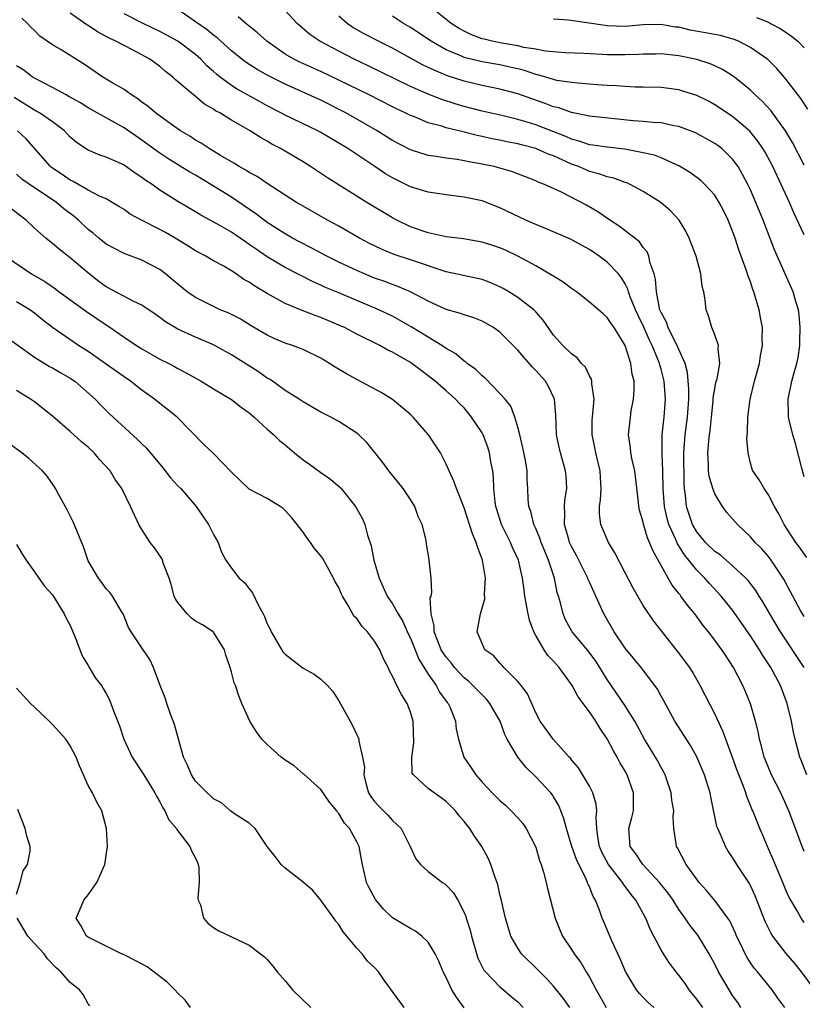
# Model space of a CAD drawing. Units: inches. Extents: x 2637000 to 2639952, y 1485000 to 1488000.
# Drawn here: x 2637229 to 2637317, y 1486605 to 1486715 of the extents above; entities that cross this region are included whole.
import ezdxf

# ---------------------------------------------------------------- set-up
doc = ezdxf.new("R2010")
doc.units = ezdxf.units.IN
doc.header["$MEASUREMENT"] = 0
doc.layers.add('LD26371485_2ft', color=222, linetype='Continuous')

msp = doc.modelspace()

# ---------------------------------------------------------------- linework, layer by layer
at = {"layer": 'LD26371485_2ft'}
for points, elevation in [([(2637316.98, 1486643), (2637314.34, 1486647), (2637313.14, 1486649), (2637312.36, 1486650.36), (2637311.95, 1486651), (2637311.6, 1486651.6), (2637310.74, 1486652.74), (2637310.49, 1486653), (2637309, 1486654.39), (2637307.59, 1486655.59), (2637307, 1486655.99), (2637305.98, 1486657), (2637305, 1486658.17), (2637304.52, 1486659), (2637303.84, 1486661), (2637303.74, 1486662.26), (2637303.63, 1486663), (2637303.57, 1486663.57), (2637303.55, 1486667), (2637303.71, 1486669), (2637303.97, 1486671), (2637304.09, 1486673), (2637304.11, 1486674.11), (2637303.97, 1486675.97), (2637303.69, 1486677), (2637303, 1486678.54), (2637302.81, 1486679), (2637302.58, 1486679.42), (2637301.8, 1486681), (2637301.62, 1486681.62), (2637301, 1486682.69), (2637300.88, 1486683), (2637300.82, 1486683.18), (2637300.48, 1486685), (2637300.4, 1486686.4), (2637300.23, 1486687), (2637299.8, 1486688.2), (2637299.63, 1486689), (2637299.45, 1486689.45), (2637299, 1486689.96), (2637298.58, 1486690.58), (2637296.32, 1486692.32), (2637295.27, 1486693), (2637293.95, 1486693.95), (2637292.68, 1486694.68), (2637289.88, 1486696.12), (2637287.99, 1486697), (2637287.27, 1486697.27), (2637287, 1486697.41), (2637285.86, 1486697.86), (2637284.42, 1486698.42), (2637282.87, 1486698.87), (2637282.37, 1486699), (2637281, 1486699.28), (2637279.53, 1486699.53), (2637279, 1486699.65), (2637278.21, 1486699.79), (2637277, 1486699.95), (2637275.86, 1486700.14), (2637275, 1486700.24), (2637273, 1486700.85), (2637271, 1486701.92), (2637269.28, 1486703), (2637265.8, 1486705), (2637265.27, 1486705.27), (2637263, 1486706.41), (2637259, 1486708.19), (2637257.14, 1486709.14), (2637255.86, 1486709.86), (2637254.64, 1486710.64), (2637254.15, 1486711), (2637253, 1486711.93), (2637251.4, 1486713.4), (2637251, 1486713.69), (2637250.29, 1486714.29), (2637249, 1486715.19), (2637247, 1486716.54)], 9240), ([(2637317.29, 1486655.29), (2637316.47, 1486656.47), (2637316.08, 1486657), (2637314.77, 1486659), (2637314.18, 1486660.18), (2637313.69, 1486661), (2637313, 1486662.32), (2637312.51, 1486663), (2637311.97, 1486663.97), (2637311.26, 1486665), (2637311.18, 1486665.18), (2637311, 1486665.85), (2637310.73, 1486667), (2637310.6, 1486668.6), (2637310.67, 1486669.33), (2637310.7, 1486671), (2637310.97, 1486673), (2637311.45, 1486675), (2637311.99, 1486677), (2637312.11, 1486677.89), (2637312.33, 1486679), (2637312.29, 1486679.71), (2637312.32, 1486681), (2637312.13, 1486682.13), (2637311.96, 1486683), (2637311.73, 1486683.73), (2637311.38, 1486685), (2637311.27, 1486685.27), (2637311, 1486686.11), (2637310.75, 1486686.75), (2637310.53, 1486687.47), (2637309.7, 1486689.7), (2637309.28, 1486691), (2637309, 1486691.76), (2637308.5, 1486693), (2637308.01, 1486694.01), (2637307.51, 1486695), (2637307, 1486695.79), (2637305.88, 1486697), (2637305.43, 1486697.43), (2637304.28, 1486698.28), (2637303.05, 1486699.05), (2637301, 1486699.97), (2637300.26, 1486700.26), (2637299, 1486700.55), (2637296.94, 1486700.94), (2637295, 1486701.15), (2637293.39, 1486701.39), (2637293, 1486701.44), (2637291.84, 1486701.84), (2637291, 1486702.05), (2637290.35, 1486702.35), (2637287, 1486703.66), (2637286.05, 1486703.95), (2637285, 1486704.25), (2637283.35, 1486704.65), (2637281, 1486705.18), (2637279, 1486705.71), (2637278, 1486706), (2637276.5, 1486706.5), (2637275, 1486707.09), (2637273, 1486707.96), (2637268.27, 1486710.27), (2637266.72, 1486711), (2637265, 1486711.88), (2637262.87, 1486713), (2637261.77, 1486713.77), (2637260.35, 1486715), (2637259, 1486716.43)], 9244), ([(2637317, 1486699.15), (2637315.7, 1486701.7), (2637314.92, 1486703), (2637313.26, 1486705.26), (2637312.3, 1486706.3), (2637311.52, 1486707), (2637311.27, 1486707.27), (2637311, 1486707.52), (2637309.2, 1486709), (2637309, 1486709.15), (2637307.85, 1486709.85), (2637307, 1486710.26), (2637306.49, 1486710.49), (2637305, 1486710.98), (2637303, 1486711.38), (2637301, 1486711.58), (2637300.44, 1486711.56), (2637299, 1486711.56), (2637298.47, 1486711.53), (2637297, 1486711.48), (2637295, 1486711.49), (2637294.47, 1486711.53), (2637292.37, 1486711.63), (2637290.29, 1486711.71), (2637288.11, 1486711.89), (2637287, 1486712.11), (2637285.68, 1486712.32), (2637285, 1486712.49), (2637283.21, 1486712.79), (2637282.15, 1486713), (2637281.22, 1486713.22), (2637281, 1486713.29), (2637279.76, 1486713.76), (2637279, 1486714.12), (2637278.44, 1486714.44), (2637277.55, 1486715), (2637275.07, 1486717)], 9250), ([(2637317, 1486614.51), (2637316.64, 1486615), (2637316.2, 1486615.8), (2637315.49, 1486617), (2637315.32, 1486617.32), (2637315, 1486618.04), (2637314.61, 1486619), (2637314.31, 1486619.69), (2637313.54, 1486621.54), (2637312.88, 1486623), (2637312.34, 1486624.34), (2637312.05, 1486625), (2637311.25, 1486627), (2637311.16, 1486627.16), (2637311, 1486627.59), (2637310.58, 1486628.58), (2637310.46, 1486629), (2637310.18, 1486629.82), (2637309.51, 1486631.51), (2637309, 1486632.97), (2637308.24, 1486635), (2637307.91, 1486635.91), (2637307, 1486637.85), (2637305.38, 1486641), (2637304.51, 1486642.51), (2637304.2, 1486643), (2637302.85, 1486644.85), (2637300.19, 1486648.18), (2637299, 1486649.93), (2637297.87, 1486651.87), (2637297, 1486653.61), (2637295.83, 1486655.83), (2637295.12, 1486657), (2637294.29, 1486659), (2637294.14, 1486660.14), (2637294.14, 1486661), (2637294.25, 1486661.75), (2637294.31, 1486663), (2637294.23, 1486664.23), (2637294.2, 1486665), (2637293.7, 1486667), (2637293.59, 1486667.59), (2637293.29, 1486669), (2637293.31, 1486670.69), (2637293.33, 1486671), (2637293.39, 1486671.39), (2637293.52, 1486673), (2637293.28, 1486674.72), (2637293.28, 1486675), (2637293.23, 1486675.22), (2637293, 1486675.61), (2637292.56, 1486676.56), (2637292.13, 1486677), (2637291.62, 1486677.62), (2637291, 1486678.07), (2637290.04, 1486679), (2637289, 1486680.17), (2637287.84, 1486681.84), (2637287, 1486682.75), (2637286.89, 1486682.89), (2637286.77, 1486683), (2637285, 1486684.36), (2637283.99, 1486685), (2637283.37, 1486685.37), (2637283, 1486685.57), (2637281.99, 1486685.99), (2637281, 1486686.37), (2637277, 1486687.23), (2637276.67, 1486687.33), (2637273.66, 1486688.34), (2637273, 1486688.58), (2637271.17, 1486689.17), (2637269.75, 1486689.75), (2637268.41, 1486690.41), (2637267.32, 1486691), (2637265, 1486692.33), (2637263.74, 1486693), (2637261, 1486694.56), (2637260.27, 1486695), (2637259, 1486695.8), (2637257, 1486697.11), (2637255.88, 1486697.88), (2637255, 1486698.35), (2637254.61, 1486698.61), (2637253.87, 1486699), (2637253.33, 1486699.33), (2637253, 1486699.51), (2637251.78, 1486700.22), (2637250.5, 1486701), (2637249.61, 1486701.61), (2637249, 1486701.95), (2637248.37, 1486702.38), (2637247.31, 1486703), (2637246.3, 1486703.7), (2637244.51, 1486705), (2637243.7, 1486705.7), (2637243, 1486706.2), (2637242.55, 1486706.55), (2637241.82, 1486707), (2637241, 1486707.6), (2637239.57, 1486708.43), (2637238.65, 1486709), (2637237.67, 1486709.67), (2637236.47, 1486710.47), (2637233.96, 1486712.04), (2637233, 1486712.61), (2637231.58, 1486713.58), (2637231, 1486714.2), (2637230.59, 1486714.59), (2637230.23, 1486715), (2637229.59, 1486715.59)], 9234), ([(2637317, 1486622.44), (2637316.76, 1486623), (2637316.01, 1486625), (2637315.29, 1486627), (2637314.37, 1486629), (2637313.35, 1486631), (2637312.66, 1486632.66), (2637312.53, 1486633), (2637312.23, 1486634.23), (2637312, 1486635), (2637311.85, 1486635.85), (2637311.56, 1486637), (2637311, 1486638.96), (2637310.4, 1486640.4), (2637310.14, 1486641), (2637309.1, 1486643), (2637308.26, 1486644.26), (2637307.79, 1486645), (2637307, 1486646.07), (2637306.29, 1486647), (2637305.72, 1486647.72), (2637304.76, 1486649), (2637303.96, 1486649.96), (2637303.22, 1486651), (2637303.12, 1486651.12), (2637303, 1486651.29), (2637302.23, 1486652.23), (2637301.78, 1486653), (2637300.07, 1486656.07), (2637299.73, 1486657), (2637299.49, 1486657.49), (2637299.04, 1486659.04), (2637299, 1486659.25), (2637298.6, 1486660.6), (2637298.53, 1486661), (2637298.5, 1486661.5), (2637298.07, 1486665), (2637297.78, 1486666.22), (2637297.63, 1486667), (2637297.58, 1486667.58), (2637297.36, 1486669), (2637297.57, 1486671), (2637297.68, 1486671.68), (2637297.93, 1486673), (2637297.98, 1486674.02), (2637297.98, 1486675), (2637297.79, 1486675.79), (2637297.63, 1486677), (2637297, 1486679.01), (2637295.76, 1486681), (2637295.44, 1486681.44), (2637295, 1486682.14), (2637294.53, 1486682.53), (2637294.02, 1486683), (2637293, 1486683.86), (2637291.54, 1486685), (2637291, 1486685.38), (2637290.08, 1486686.08), (2637289, 1486686.73), (2637288.84, 1486686.84), (2637287, 1486687.9), (2637285, 1486688.99), (2637283.64, 1486689.64), (2637283, 1486689.92), (2637282.19, 1486690.19), (2637281, 1486690.56), (2637278.92, 1486690.92), (2637277, 1486691.16), (2637275, 1486691.6), (2637273, 1486692.28), (2637271.48, 1486693), (2637271, 1486693.25), (2637268.12, 1486695), (2637263.75, 1486697.75), (2637261.84, 1486699), (2637261, 1486699.52), (2637258.49, 1486701), (2637257.51, 1486701.51), (2637257, 1486701.83), (2637256.24, 1486702.24), (2637255.09, 1486703), (2637253, 1486704.2), (2637251.69, 1486705), (2637251.23, 1486705.23), (2637251, 1486705.41), (2637249.99, 1486705.99), (2637249, 1486706.83), (2637248.77, 1486707), (2637246.73, 1486708.73), (2637246.44, 1486709), (2637245.62, 1486709.62), (2637245, 1486710.17), (2637243.89, 1486711), (2637243, 1486711.49), (2637241.96, 1486712.04), (2637241, 1486712.51), (2637240.1, 1486713), (2637239.34, 1486713.34), (2637239, 1486713.54), (2637238.04, 1486714.04), (2637237, 1486714.75), (2637236.84, 1486714.84), (2637235, 1486716.14)], 9236), ([(2637317.28, 1486631), (2637316.66, 1486632.66), (2637316.5, 1486633), (2637315.97, 1486635), (2637315.79, 1486635.79), (2637315.58, 1486637), (2637315.11, 1486639), (2637314.34, 1486641), (2637313.26, 1486643), (2637312.36, 1486644.36), (2637311.99, 1486645), (2637311, 1486646.56), (2637309, 1486649.41), (2637307.72, 1486651), (2637306.4, 1486652.4), (2637305.89, 1486653), (2637305, 1486653.88), (2637304.12, 1486655), (2637303.61, 1486655.61), (2637303, 1486656.61), (2637302.84, 1486656.84), (2637302.62, 1486657.38), (2637301.86, 1486659), (2637301.67, 1486659.67), (2637301.37, 1486661), (2637301.24, 1486663), (2637301.21, 1486665), (2637301.11, 1486666.89), (2637301.13, 1486669), (2637301.31, 1486670.69), (2637301.36, 1486671), (2637301.51, 1486673), (2637301.34, 1486675), (2637301, 1486676.35), (2637300.85, 1486676.85), (2637300.82, 1486677), (2637300.72, 1486677.28), (2637300, 1486679), (2637299.67, 1486679.67), (2637299.06, 1486681.06), (2637298.41, 1486682.41), (2637298.15, 1486683), (2637297.56, 1486684.44), (2637297.37, 1486685), (2637297.3, 1486685.3), (2637297, 1486685.89), (2637296.58, 1486686.58), (2637296.23, 1486687), (2637295, 1486688.31), (2637294.07, 1486689), (2637293, 1486689.72), (2637290.9, 1486690.9), (2637288.09, 1486692.09), (2637287, 1486692.51), (2637285.9, 1486693), (2637283, 1486694.39), (2637281, 1486695.15), (2637279, 1486695.59), (2637277, 1486695.85), (2637275, 1486696.14), (2637273, 1486696.75), (2637271, 1486697.73), (2637270.2, 1486698.2), (2637269.03, 1486699), (2637266.01, 1486701), (2637265, 1486701.62), (2637263, 1486702.81), (2637262.66, 1486703), (2637259, 1486704.74), (2637258.53, 1486705), (2637257, 1486705.79), (2637256.22, 1486706.22), (2637253.65, 1486707.65), (2637253, 1486708.05), (2637251.73, 1486709), (2637251.33, 1486709.33), (2637251, 1486709.64), (2637250.27, 1486710.27), (2637249.58, 1486711), (2637249, 1486711.52), (2637247, 1486713), (2637245.72, 1486713.72), (2637245, 1486714.11), (2637243.12, 1486715), (2637241, 1486716.06)], 9238), ([(2637317, 1486648.71), (2637316.6, 1486649.4), (2637315.48, 1486651.48), (2637315, 1486652.35), (2637314.79, 1486652.79), (2637313.31, 1486655), (2637313, 1486655.4), (2637312.26, 1486656.26), (2637311.52, 1486657), (2637311, 1486657.63), (2637309.55, 1486659), (2637308.35, 1486660.35), (2637307.87, 1486661), (2637307, 1486662.43), (2637306.78, 1486663), (2637306.38, 1486664.38), (2637306.31, 1486665), (2637306.3, 1486665.7), (2637306.22, 1486667), (2637306.34, 1486668.34), (2637306.41, 1486669), (2637306.49, 1486669.51), (2637306.64, 1486671), (2637306.82, 1486672.82), (2637306.84, 1486673.16), (2637307, 1486674.15), (2637307.14, 1486674.86), (2637307.26, 1486675.26), (2637307.56, 1486677), (2637307.38, 1486678.62), (2637307.41, 1486679), (2637307, 1486680.21), (2637306.69, 1486681), (2637306.32, 1486682.32), (2637306.04, 1486683), (2637305.94, 1486684.06), (2637305.77, 1486685), (2637305.61, 1486685.61), (2637305.46, 1486687), (2637304.91, 1486689), (2637304.16, 1486691), (2637303.78, 1486691.78), (2637303.04, 1486693), (2637302.05, 1486694.05), (2637300.97, 1486694.97), (2637299, 1486696.2), (2637297.55, 1486697), (2637297.17, 1486697.17), (2637297, 1486697.22), (2637295.71, 1486697.71), (2637295, 1486697.85), (2637294.16, 1486698.16), (2637293, 1486698.46), (2637292.62, 1486698.62), (2637291.77, 1486699), (2637291, 1486699.28), (2637289, 1486700.18), (2637288.4, 1486700.4), (2637287, 1486701.03), (2637285.42, 1486701.42), (2637285, 1486701.54), (2637283.77, 1486701.77), (2637283, 1486701.94), (2637282.11, 1486702.11), (2637281, 1486702.37), (2637280.47, 1486702.47), (2637279, 1486702.85), (2637278.87, 1486702.87), (2637277, 1486703.33), (2637276.5, 1486703.5), (2637275, 1486703.9), (2637273.46, 1486704.54), (2637273, 1486704.71), (2637272.43, 1486705), (2637271.45, 1486705.45), (2637271, 1486705.67), (2637268.39, 1486707), (2637265, 1486708.67), (2637263, 1486709.61), (2637260.65, 1486710.65), (2637259.97, 1486711), (2637259, 1486711.57), (2637256.94, 1486713), (2637255.93, 1486713.93), (2637254.6, 1486715), (2637253.75, 1486715.75)], 9242), ([(2637317, 1486664.31), (2637316.72, 1486665.28), (2637316.03, 1486668.03), (2637315.72, 1486669), (2637315.3, 1486670.7), (2637315.24, 1486671), (2637315.25, 1486671.25), (2637315.19, 1486673), (2637315.62, 1486675), (2637315.82, 1486675.82), (2637316.17, 1486677), (2637316.33, 1486677.67), (2637316.49, 1486679), (2637316.52, 1486679.48), (2637316.54, 1486681), (2637316.42, 1486682.42), (2637316.35, 1486683), (2637316.07, 1486683.93), (2637315.78, 1486685), (2637313.69, 1486689.69), (2637312.41, 1486693), (2637311.6, 1486695), (2637311, 1486696.38), (2637310.71, 1486697), (2637310.12, 1486698.12), (2637309.6, 1486699), (2637309, 1486699.83), (2637307.79, 1486701), (2637307.35, 1486701.35), (2637307, 1486701.59), (2637305, 1486702.69), (2637304.79, 1486702.79), (2637303, 1486703.47), (2637302.44, 1486703.56), (2637301, 1486703.87), (2637300.09, 1486703.91), (2637299, 1486704.04), (2637297.88, 1486704.12), (2637293, 1486704.64), (2637291, 1486705.05), (2637289.57, 1486705.57), (2637289, 1486705.69), (2637288.06, 1486706.06), (2637286.55, 1486706.55), (2637285, 1486707.13), (2637283, 1486707.66), (2637281, 1486708.04), (2637279, 1486708.54), (2637277.15, 1486709.15), (2637275.72, 1486709.72), (2637275, 1486710.07), (2637274.36, 1486710.36), (2637271, 1486712.23), (2637269.43, 1486713), (2637267.83, 1486713.83), (2637266.55, 1486714.55), (2637265.94, 1486715), (2637265, 1486715.8)], 9246), ([(2637317, 1486691.37), (2637315.83, 1486693.83), (2637315.34, 1486695), (2637314.43, 1486697), (2637313.96, 1486697.96), (2637313.48, 1486699), (2637312.62, 1486700.62), (2637312.39, 1486701), (2637311.83, 1486701.83), (2637310.94, 1486702.94), (2637309, 1486704.6), (2637307, 1486705.91), (2637306.29, 1486706.29), (2637305, 1486706.93), (2637303.45, 1486707.44), (2637303, 1486707.57), (2637301, 1486707.84), (2637299, 1486707.89), (2637298.11, 1486707.89), (2637297, 1486707.93), (2637296.02, 1486708.02), (2637295, 1486708.06), (2637293.87, 1486708.13), (2637293, 1486708.21), (2637291.7, 1486708.3), (2637291, 1486708.38), (2637289.37, 1486708.63), (2637289, 1486708.71), (2637287.25, 1486709.25), (2637287, 1486709.29), (2637285.73, 1486709.73), (2637285, 1486709.92), (2637284.12, 1486710.12), (2637283, 1486710.36), (2637281, 1486710.7), (2637279, 1486711.2), (2637278.62, 1486711.38), (2637277, 1486712.05), (2637275.31, 1486713), (2637273, 1486714.55), (2637272.23, 1486715), (2637271, 1486715.79)], 9248), ([(2637317.41, 1486705.41), (2637316.62, 1486706.62), (2637315, 1486708.73), (2637313.95, 1486709.95), (2637312.95, 1486710.95), (2637311, 1486712.32), (2637309.65, 1486713), (2637309.19, 1486713.19), (2637307.64, 1486713.64), (2637307, 1486713.75), (2637305.96, 1486713.96), (2637304.25, 1486714.25), (2637303, 1486714.56), (2637302.59, 1486714.59), (2637301, 1486714.87), (2637299, 1486714.82), (2637297, 1486714.66), (2637295, 1486714.73), (2637294.75, 1486714.75), (2637290.65, 1486715.35), (2637289, 1486715.46)], 9252), ([(2637311.67, 1486715.67), (2637313, 1486715.12), (2637313.24, 1486715), (2637314.39, 1486714.39), (2637315.58, 1486713.58), (2637316.29, 1486713), (2637317, 1486712.25)], 9254), ([(2637318.19, 1486607), (2637316.69, 1486609), (2637315.94, 1486609.94), (2637315, 1486611.05), (2637313.49, 1486613), (2637313.3, 1486613.3), (2637312.63, 1486614.63), (2637311.51, 1486617.51), (2637311, 1486618.64), (2637310.88, 1486618.88), (2637309.47, 1486621), (2637309, 1486621.79), (2637308.5, 1486622.5), (2637308.21, 1486623), (2637307.64, 1486624.36), (2637307.33, 1486625), (2637307.24, 1486625.24), (2637306.56, 1486628.56), (2637306.49, 1486629), (2637305.86, 1486631), (2637305, 1486633.01), (2637304.28, 1486634.28), (2637302.55, 1486637), (2637301.3, 1486639.3), (2637301, 1486639.82), (2637300.59, 1486640.59), (2637300.3, 1486641), (2637298.77, 1486643), (2637297, 1486645.19), (2637295.76, 1486647), (2637294.6, 1486649), (2637293.72, 1486651), (2637293, 1486652.54), (2637292.86, 1486652.86), (2637292.81, 1486653), (2637291.54, 1486655.54), (2637291, 1486656.52), (2637290.78, 1486657), (2637290.68, 1486657.32), (2637290.22, 1486659), (2637290.27, 1486660.27), (2637290.22, 1486661), (2637290.27, 1486661.73), (2637290.49, 1486663), (2637290.4, 1486664.4), (2637290.34, 1486665), (2637289.76, 1486667), (2637289.62, 1486667.62), (2637289.33, 1486669), (2637289.26, 1486671.26), (2637289.11, 1486673), (2637288.42, 1486674.42), (2637288.08, 1486675), (2637287, 1486676.21), (2637286.6, 1486676.6), (2637285, 1486678.49), (2637284.47, 1486679), (2637283, 1486680.49), (2637282.28, 1486681), (2637281, 1486681.72), (2637280.09, 1486682.09), (2637279, 1486682.41), (2637278.59, 1486682.59), (2637277, 1486683.04), (2637275, 1486683.95), (2637273, 1486685), (2637271.61, 1486685.61), (2637271, 1486685.81), (2637270.15, 1486686.15), (2637269, 1486686.54), (2637267.87, 1486687), (2637267, 1486687.38), (2637265, 1486688.33), (2637263.66, 1486689), (2637261.92, 1486689.92), (2637260.59, 1486690.59), (2637259.83, 1486691), (2637259, 1486691.47), (2637257, 1486692.75), (2637256.65, 1486693), (2637255.72, 1486693.72), (2637253, 1486695.57), (2637250.71, 1486697), (2637249, 1486698.02), (2637248.37, 1486698.37), (2637245.89, 1486699.89), (2637245, 1486700.48), (2637243, 1486701.93), (2637241, 1486703.31), (2637237, 1486705.58), (2637236.12, 1486706.12), (2637234.84, 1486706.84), (2637234.52, 1486707), (2637233, 1486707.83), (2637231.29, 1486708.71), (2637231, 1486708.87), (2637230.79, 1486709), (2637229.79, 1486709.79), (2637229, 1486710.25)], 9232), ([(2637314.85, 1486605), (2637314.06, 1486606.06), (2637313.4, 1486607), (2637311.77, 1486609), (2637311.41, 1486609.41), (2637311, 1486610.01), (2637310.61, 1486610.61), (2637310.4, 1486611), (2637309.89, 1486612.11), (2637309.45, 1486613), (2637309.32, 1486613.32), (2637308.69, 1486614.69), (2637308.48, 1486615), (2637307, 1486616.97), (2637306.09, 1486618.09), (2637305.26, 1486619), (2637303.79, 1486621), (2637302.84, 1486622.84), (2637302.73, 1486623), (2637302.7, 1486623.3), (2637302.44, 1486625), (2637302.36, 1486626.36), (2637302.42, 1486627), (2637302.2, 1486628.2), (2637302.13, 1486629), (2637301.45, 1486631), (2637301.31, 1486631.31), (2637301, 1486631.85), (2637300.61, 1486632.61), (2637299.17, 1486635), (2637298.07, 1486637), (2637297, 1486638.74), (2637295, 1486641.68), (2637294.17, 1486643), (2637293.71, 1486643.71), (2637292.86, 1486644.86), (2637291.08, 1486647), (2637290.34, 1486648.34), (2637290.05, 1486649), (2637289.77, 1486650.23), (2637289.54, 1486651), (2637289.41, 1486651.41), (2637289.08, 1486653), (2637288.43, 1486655), (2637288, 1486656), (2637287.62, 1486657), (2637287.47, 1486657.47), (2637287, 1486658.56), (2637286.79, 1486659), (2637286.44, 1486660.44), (2637286.22, 1486661), (2637286.17, 1486661.83), (2637286.13, 1486663), (2637286.06, 1486664.06), (2637286.05, 1486665), (2637285.86, 1486666.14), (2637285.57, 1486667.57), (2637285.21, 1486669), (2637285, 1486669.88), (2637284.68, 1486671), (2637284.23, 1486672.23), (2637283.6, 1486673), (2637283, 1486673.65), (2637281.36, 1486675.36), (2637281, 1486675.61), (2637280.31, 1486676.31), (2637279.34, 1486677), (2637279.17, 1486677.17), (2637279, 1486677.26), (2637278.06, 1486678.06), (2637277, 1486678.66), (2637276.5, 1486679), (2637273.1, 1486681.1), (2637271, 1486682.28), (2637269.15, 1486683.15), (2637267, 1486684.03), (2637265, 1486684.87), (2637263.5, 1486685.5), (2637263, 1486685.75), (2637262.12, 1486686.12), (2637259, 1486687.7), (2637257, 1486688.9), (2637255.75, 1486689.75), (2637255, 1486690.3), (2637254.58, 1486690.58), (2637253.98, 1486691), (2637253, 1486691.66), (2637251.44, 1486692.56), (2637249.57, 1486693.57), (2637249, 1486693.93), (2637247, 1486695.1), (2637245, 1486696.36), (2637244.13, 1486697), (2637243.44, 1486697.44), (2637243, 1486697.78), (2637242.26, 1486698.26), (2637241, 1486699.15), (2637240.7, 1486699.3), (2637239, 1486700.06), (2637238.28, 1486700.28), (2637237, 1486700.82), (2637235.68, 1486701.68), (2637235, 1486702.27), (2637234.34, 1486703), (2637233, 1486704), (2637231.54, 1486705), (2637231.2, 1486705.2), (2637231, 1486705.3), (2637228.73, 1486706.73)], 9230), ([(2637309.91, 1486605), (2637309.57, 1486605.57), (2637309, 1486606.37), (2637308.6, 1486607), (2637307.43, 1486609), (2637307, 1486609.87), (2637306.38, 1486611), (2637305.11, 1486613.11), (2637304.22, 1486614.22), (2637303.71, 1486615), (2637303.39, 1486615.39), (2637303, 1486615.96), (2637302.34, 1486617), (2637301.79, 1486617.79), (2637300.84, 1486619), (2637298.95, 1486621), (2637298.18, 1486622.18), (2637297.56, 1486623), (2637297.42, 1486625), (2637297.75, 1486626.25), (2637297.92, 1486627), (2637297.94, 1486629), (2637297.22, 1486631), (2637297, 1486631.41), (2637296.4, 1486632.4), (2637296.09, 1486633), (2637295.68, 1486633.68), (2637295, 1486635.03), (2637294.2, 1486636.2), (2637293.7, 1486637), (2637293, 1486638.04), (2637291.73, 1486639.73), (2637291.08, 1486641), (2637291, 1486641.13), (2637289.63, 1486643), (2637289, 1486643.71), (2637288.36, 1486644.36), (2637287.94, 1486645), (2637287, 1486646.59), (2637286.78, 1486647), (2637286.3, 1486648.3), (2637286.14, 1486649), (2637285.8, 1486651), (2637285.69, 1486651.69), (2637285.52, 1486653), (2637285.06, 1486655), (2637284.41, 1486656.41), (2637284.17, 1486657), (2637283.17, 1486659), (2637282.66, 1486660.66), (2637282.56, 1486661), (2637282.47, 1486661.53), (2637282.33, 1486663), (2637282.3, 1486664.3), (2637282.2, 1486665), (2637282, 1486666), (2637281.84, 1486667), (2637281.63, 1486667.63), (2637281.13, 1486669), (2637281, 1486669.23), (2637279.84, 1486671), (2637279, 1486672.02), (2637278.5, 1486672.5), (2637278.03, 1486673), (2637277, 1486673.93), (2637275.78, 1486675), (2637275.33, 1486675.33), (2637275, 1486675.61), (2637274.19, 1486676.19), (2637273.15, 1486677), (2637273, 1486677.1), (2637271, 1486678.24), (2637270.48, 1486678.48), (2637269.57, 1486679), (2637267, 1486680.27), (2637265.63, 1486681), (2637265, 1486681.29), (2637263, 1486682.13), (2637262.35, 1486682.35), (2637260.91, 1486682.91), (2637259, 1486683.7), (2637257, 1486684.8), (2637255.62, 1486685.62), (2637255, 1486686.07), (2637254.39, 1486686.39), (2637253.54, 1486687), (2637253, 1486687.36), (2637252.14, 1486687.86), (2637251, 1486688.48), (2637250.13, 1486689), (2637249, 1486689.59), (2637248.14, 1486690.14), (2637246.72, 1486691), (2637245.63, 1486691.63), (2637245, 1486691.97), (2637242.96, 1486693), (2637241.69, 1486693.69), (2637241, 1486694.19), (2637240.51, 1486694.51), (2637239.69, 1486695), (2637239, 1486695.39), (2637238.33, 1486695.67), (2637237, 1486696.36), (2637235.32, 1486697.32), (2637235, 1486697.46), (2637234.1, 1486698.1), (2637232.91, 1486698.91), (2637232.8, 1486699), (2637230.08, 1486702.08), (2637229.11, 1486703)], 9228), ([(2637305.67, 1486605), (2637305, 1486605.96), (2637304.16, 1486607), (2637303.69, 1486607.69), (2637303, 1486608.62), (2637302.68, 1486609), (2637301.96, 1486609.96), (2637301.26, 1486611), (2637301, 1486611.44), (2637300.2, 1486613), (2637299.78, 1486613.78), (2637299.29, 1486615), (2637299.18, 1486615.18), (2637299, 1486615.53), (2637298.2, 1486617), (2637297.65, 1486617.65), (2637296.81, 1486618.81), (2637296.7, 1486619), (2637295.13, 1486621), (2637294.39, 1486622.39), (2637294.14, 1486623), (2637293.93, 1486624.07), (2637293.83, 1486625), (2637293.74, 1486626.26), (2637293.83, 1486627), (2637293.75, 1486627.75), (2637293.39, 1486629), (2637293, 1486629.74), (2637291.78, 1486631.78), (2637291, 1486632.69), (2637290.87, 1486632.87), (2637290.73, 1486633), (2637288.94, 1486635), (2637287.5, 1486637), (2637287, 1486637.93), (2637286.07, 1486640.07), (2637285.37, 1486641), (2637285, 1486641.46), (2637283.44, 1486643), (2637283.24, 1486643.24), (2637283, 1486643.5), (2637282.32, 1486644.32), (2637281.33, 1486645), (2637281, 1486645.68), (2637280.45, 1486647), (2637280.82, 1486649), (2637281.3, 1486650.7), (2637281.26, 1486651.26), (2637281.37, 1486653), (2637281.06, 1486655), (2637280.49, 1486656.49), (2637280.36, 1486657), (2637279.95, 1486657.95), (2637279, 1486660.84), (2637278.13, 1486663), (2637277.84, 1486663.84), (2637277.31, 1486665), (2637277, 1486665.75), (2637276.35, 1486667), (2637275.01, 1486669), (2637273.3, 1486671), (2637273, 1486671.29), (2637271, 1486672.97), (2637269.74, 1486673.74), (2637267, 1486675.2), (2637265.84, 1486675.84), (2637264.58, 1486676.58), (2637263.95, 1486677), (2637263, 1486677.57), (2637261, 1486678.55), (2637259.81, 1486679), (2637259, 1486679.27), (2637257.77, 1486679.77), (2637257, 1486680.14), (2637255.21, 1486681.21), (2637253.98, 1486681.98), (2637252.65, 1486682.65), (2637251.75, 1486683), (2637251, 1486683.34), (2637249, 1486684.35), (2637248.07, 1486685), (2637247, 1486685.86), (2637246.39, 1486686.39), (2637245.64, 1486687), (2637245, 1486687.49), (2637243, 1486688.54), (2637241, 1486689.27), (2637239, 1486690.34), (2637238.19, 1486691), (2637237.55, 1486691.55), (2637237, 1486691.98), (2637235.91, 1486693), (2637235.42, 1486693.42), (2637234.29, 1486694.29), (2637233.46, 1486695), (2637232.08, 1486695.92), (2637231, 1486696.61), (2637229.6, 1486697.6), (2637229, 1486698.15)], 9226), ([(2637300.19, 1486605), (2637299.56, 1486605.56), (2637299, 1486606.13), (2637298.59, 1486606.59), (2637298.27, 1486607), (2637297.03, 1486609.03), (2637296.45, 1486610.45), (2637295.52, 1486612.48), (2637294.6, 1486614.6), (2637294.43, 1486615), (2637294.12, 1486615.88), (2637293.66, 1486617), (2637293.41, 1486617.41), (2637293, 1486618.49), (2637292.84, 1486618.84), (2637292.79, 1486619), (2637292.65, 1486619.35), (2637291.55, 1486621.55), (2637291.04, 1486623), (2637290.42, 1486625), (2637290.15, 1486626.15), (2637289.82, 1486627), (2637289.58, 1486627.58), (2637289, 1486628.54), (2637288.82, 1486628.82), (2637288.67, 1486629), (2637287, 1486630.81), (2637285.88, 1486631.88), (2637284.99, 1486633), (2637283.8, 1486635), (2637283.53, 1486635.53), (2637283.03, 1486637), (2637281.89, 1486639), (2637281.49, 1486639.49), (2637281, 1486639.95), (2637279.99, 1486641), (2637279.48, 1486641.48), (2637279, 1486641.86), (2637277.94, 1486643), (2637277.54, 1486643.54), (2637277, 1486644.15), (2637276.65, 1486644.65), (2637276.45, 1486645), (2637276.06, 1486645.94), (2637275.66, 1486647), (2637275.66, 1486647.66), (2637275.31, 1486649), (2637275.22, 1486650.78), (2637275.3, 1486651), (2637275.4, 1486651.4), (2637275.33, 1486653), (2637275.11, 1486655), (2637275.08, 1486655.08), (2637274.81, 1486656.81), (2637274.76, 1486657.24), (2637274.31, 1486659), (2637273.88, 1486659.88), (2637273.49, 1486661), (2637273, 1486661.78), (2637272.18, 1486663), (2637270.57, 1486665), (2637269.92, 1486665.92), (2637269.04, 1486667.04), (2637268.14, 1486668.14), (2637267.24, 1486669), (2637267, 1486669.2), (2637265, 1486670.5), (2637264.11, 1486671), (2637263.36, 1486671.36), (2637263, 1486671.56), (2637261, 1486672.7), (2637260.57, 1486673), (2637259, 1486673.98), (2637257.59, 1486675), (2637257.24, 1486675.24), (2637257, 1486675.36), (2637256.04, 1486676.04), (2637253, 1486677.94), (2637251, 1486679.07), (2637249, 1486679.94), (2637247, 1486680.84), (2637245.64, 1486681.64), (2637245, 1486682.13), (2637244.49, 1486682.49), (2637243, 1486683.49), (2637242.08, 1486683.92), (2637239, 1486685.55), (2637238.17, 1486686.17), (2637237.1, 1486687), (2637235, 1486688.81), (2637233.75, 1486689.75), (2637233, 1486690.41), (2637232.67, 1486690.67), (2637232.28, 1486691), (2637231, 1486692.13), (2637230.08, 1486693), (2637229.46, 1486693.46), (2637228.33, 1486694.33)], 9224), ([(2637227.75, 1486689), (2637230.65, 1486687), (2637232.14, 1486686.14), (2637233.34, 1486685.34), (2637233.77, 1486685), (2637236.79, 1486682.79), (2637239, 1486681.3), (2637239.19, 1486681.19), (2637241, 1486679.92), (2637242.38, 1486679), (2637243, 1486678.61), (2637244.02, 1486678.02), (2637245, 1486677.48), (2637245.99, 1486677), (2637246.65, 1486676.65), (2637247, 1486676.44), (2637247.96, 1486675.96), (2637249.63, 1486675), (2637251, 1486674.15), (2637253, 1486672.96), (2637254.1, 1486672.1), (2637255, 1486671.46), (2637255.53, 1486671), (2637257, 1486669.65), (2637257.74, 1486669), (2637258.37, 1486668.37), (2637259, 1486667.88), (2637260.03, 1486667), (2637261, 1486666.22), (2637261.73, 1486665.73), (2637263, 1486664.79), (2637264.07, 1486664.07), (2637265.14, 1486663.14), (2637265.27, 1486663), (2637266.87, 1486661), (2637267.63, 1486659.63), (2637267.89, 1486659), (2637268.2, 1486657.8), (2637268.61, 1486656.61), (2637268.92, 1486655), (2637269.49, 1486653), (2637270.4, 1486651), (2637271, 1486650.13), (2637271.63, 1486649), (2637272.15, 1486648.15), (2637272.76, 1486646.76), (2637273, 1486646.29), (2637273.94, 1486643.94), (2637275, 1486642.27), (2637275.89, 1486641), (2637276.26, 1486640.26), (2637277.11, 1486639.11), (2637277.21, 1486639), (2637277.4, 1486638.6), (2637278.04, 1486637), (2637278.11, 1486636.11), (2637278.37, 1486635), (2637278.95, 1486633), (2637279.8, 1486631.8), (2637280.29, 1486631), (2637281, 1486630.2), (2637282.15, 1486629), (2637283, 1486628.16), (2637283.62, 1486627.62), (2637284.26, 1486627), (2637285, 1486626.2), (2637285.56, 1486625.56), (2637285.93, 1486625), (2637286.97, 1486623), (2637287, 1486622.92), (2637287.43, 1486621.43), (2637287.61, 1486621), (2637287.87, 1486620.13), (2637288.16, 1486619), (2637288.3, 1486618.3), (2637289.16, 1486615), (2637289.68, 1486613.68), (2637289.98, 1486613), (2637291, 1486611.48), (2637291.29, 1486611), (2637292.03, 1486610.03), (2637292.62, 1486609), (2637293, 1486608.4), (2637293.75, 1486607), (2637294.21, 1486606.21), (2637294.88, 1486605)], 9222), ([(2637290.82, 1486605), (2637290.05, 1486606.05), (2637289.31, 1486607), (2637289, 1486607.38), (2637288.23, 1486608.23), (2637287.45, 1486609), (2637287.24, 1486609.24), (2637285.42, 1486611), (2637285, 1486611.63), (2637284.21, 1486613), (2637283.62, 1486615), (2637283.13, 1486617.13), (2637283, 1486617.63), (2637282.75, 1486618.75), (2637282.45, 1486619.55), (2637281.99, 1486621), (2637281.7, 1486621.7), (2637280.99, 1486622.99), (2637280.16, 1486624.16), (2637279.63, 1486625), (2637279, 1486625.81), (2637278.43, 1486626.43), (2637278.02, 1486627), (2637277.5, 1486627.5), (2637277, 1486628.04), (2637275.65, 1486629), (2637275, 1486629.48), (2637273.33, 1486631), (2637273.21, 1486631.21), (2637273.14, 1486633), (2637273.39, 1486634.61), (2637273.31, 1486637), (2637273, 1486638.03), (2637272.62, 1486639), (2637271.99, 1486640), (2637271.47, 1486641), (2637271, 1486642.04), (2637270.65, 1486642.65), (2637270.51, 1486643), (2637269.98, 1486643.98), (2637269.59, 1486645), (2637269, 1486645.96), (2637268.21, 1486647), (2637267.6, 1486647.6), (2637267, 1486648.47), (2637266.73, 1486648.73), (2637266.05, 1486649.95), (2637265.4, 1486651), (2637265.27, 1486651.27), (2637265, 1486651.96), (2637264.6, 1486652.6), (2637264.42, 1486653), (2637263.7, 1486654.3), (2637263.2, 1486655.2), (2637263, 1486655.5), (2637262.3, 1486656.3), (2637261.83, 1486657), (2637261.46, 1486657.46), (2637261, 1486658.12), (2637260.34, 1486659), (2637259.74, 1486659.74), (2637259, 1486660.56), (2637258.77, 1486660.77), (2637258.46, 1486661), (2637257, 1486661.9), (2637255, 1486662.94), (2637254.92, 1486663), (2637253.94, 1486663.94), (2637253, 1486664.86), (2637251, 1486666.92), (2637249.93, 1486667.93), (2637246.93, 1486671), (2637245.85, 1486671.85), (2637245, 1486672.5), (2637244.39, 1486673), (2637243, 1486674.01), (2637241.73, 1486675), (2637241, 1486675.49), (2637238.91, 1486677), (2637237, 1486678.34), (2637235.93, 1486679), (2637233, 1486681), (2637231.88, 1486681.88), (2637231, 1486682.6), (2637230.46, 1486683), (2637229, 1486683.89)], 9220), ([(2637227, 1486680.51), (2637231, 1486677.7), (2637232.67, 1486676.67), (2637233, 1486676.49), (2637233.95, 1486675.95), (2637235, 1486675.34), (2637235.5, 1486675), (2637237.76, 1486673), (2637238.37, 1486672.37), (2637239.37, 1486671.37), (2637242.5, 1486668.5), (2637243, 1486668), (2637243.52, 1486667.52), (2637245.34, 1486665.34), (2637246.21, 1486664.21), (2637247, 1486663.33), (2637247.34, 1486663), (2637249.06, 1486661), (2637250.43, 1486659), (2637251, 1486657.86), (2637251.5, 1486657), (2637251.9, 1486655.9), (2637252.38, 1486655), (2637253, 1486654.1), (2637253.87, 1486653), (2637254.48, 1486652.48), (2637255, 1486651.81), (2637255.37, 1486651.37), (2637255.98, 1486650.02), (2637256.55, 1486649), (2637256.7, 1486648.7), (2637257, 1486647.9), (2637257.31, 1486647.31), (2637257.44, 1486647), (2637258.76, 1486644.77), (2637259, 1486644.5), (2637261, 1486642.93), (2637262.26, 1486642.26), (2637263, 1486641.71), (2637263.73, 1486641), (2637264.32, 1486640.32), (2637265, 1486639.27), (2637266.25, 1486637), (2637266.52, 1486636.52), (2637267, 1486635.49), (2637267.17, 1486635.17), (2637267.23, 1486635), (2637267.22, 1486634.78), (2637267.66, 1486633), (2637267.86, 1486631.86), (2637267.78, 1486631), (2637268.06, 1486629.94), (2637268.33, 1486629), (2637268.58, 1486628.58), (2637269, 1486628.04), (2637269.49, 1486627.49), (2637270.49, 1486626.49), (2637271, 1486625.93), (2637271.95, 1486625), (2637272.97, 1486623), (2637273.62, 1486621.62), (2637274.14, 1486621), (2637275, 1486620.23), (2637276.57, 1486619), (2637276.83, 1486618.83), (2637277, 1486618.7), (2637277.81, 1486617.81), (2637278.28, 1486617), (2637279, 1486615.63), (2637279.18, 1486615.18), (2637279.23, 1486615), (2637279.66, 1486613.66), (2637279.81, 1486613), (2637280.53, 1486610.53), (2637281.2, 1486609.2), (2637281.37, 1486609), (2637283, 1486607.33), (2637283.41, 1486607), (2637284.25, 1486606.25), (2637285, 1486605.63), (2637285.61, 1486605)], 9218), ([(2637279, 1486604.97), (2637278.15, 1486606.15), (2637277.62, 1486607), (2637277, 1486608.38), (2637276.66, 1486609), (2637276.18, 1486610.18), (2637275.77, 1486611), (2637275, 1486612.32), (2637274.29, 1486613), (2637273.55, 1486613.55), (2637273, 1486613.85), (2637271, 1486615.03), (2637270, 1486616), (2637269.08, 1486617.08), (2637268.38, 1486618.38), (2637268.11, 1486619), (2637267.63, 1486621), (2637267.55, 1486621.55), (2637267.26, 1486623), (2637267, 1486623.54), (2637266.2, 1486625), (2637265.63, 1486625.63), (2637265, 1486626.71), (2637264.85, 1486626.85), (2637264.76, 1486627), (2637263.96, 1486627.96), (2637263, 1486629.37), (2637261.08, 1486631.08), (2637261, 1486631.13), (2637260.01, 1486632.01), (2637259, 1486632.65), (2637258.57, 1486633), (2637257, 1486634.41), (2637256.39, 1486635), (2637255.81, 1486635.81), (2637255.05, 1486637), (2637254.17, 1486639), (2637253.84, 1486639.84), (2637253.44, 1486641), (2637253.31, 1486641.31), (2637253, 1486642.5), (2637252.85, 1486643), (2637252.39, 1486644.39), (2637252.21, 1486645), (2637251, 1486646.95), (2637250.95, 1486647), (2637249.77, 1486647.77), (2637249, 1486648.19), (2637248.54, 1486648.54), (2637248.05, 1486649), (2637247, 1486650.27), (2637246.73, 1486650.73), (2637246.62, 1486651), (2637246.27, 1486652.27), (2637246.04, 1486653), (2637245.42, 1486654.58), (2637245.3, 1486655), (2637245.21, 1486655.21), (2637244.4, 1486656.4), (2637243.93, 1486657), (2637243, 1486658.44), (2637242.66, 1486659), (2637241.71, 1486661), (2637240.74, 1486663), (2637240.01, 1486664.01), (2637239.45, 1486665), (2637238.27, 1486666.27), (2637237.68, 1486667), (2637237, 1486667.62), (2637236.25, 1486668.25), (2637235, 1486669.4), (2637233, 1486671.09), (2637231, 1486672.7), (2637230.56, 1486673), (2637229.58, 1486673.58), (2637229, 1486673.97)], 9216), ([(2637272.31, 1486605), (2637270.08, 1486608.08), (2637269.45, 1486609), (2637269, 1486609.48), (2637268.19, 1486610.19), (2637267.6, 1486611), (2637267, 1486611.64), (2637265.9, 1486613), (2637265.48, 1486613.48), (2637265, 1486614.27), (2637264.66, 1486614.66), (2637264.45, 1486615), (2637263, 1486617.02), (2637262.08, 1486618.08), (2637261, 1486619.03), (2637259, 1486620.59), (2637258.57, 1486621), (2637257.87, 1486621.87), (2637257.01, 1486623), (2637255.64, 1486625), (2637255, 1486625.61), (2637253.33, 1486626.67), (2637252.9, 1486627), (2637251.89, 1486627.89), (2637251, 1486628.33), (2637250.67, 1486628.67), (2637250.28, 1486629), (2637249, 1486630.32), (2637248.55, 1486631), (2637248.09, 1486632.09), (2637247.66, 1486633), (2637247.11, 1486634.89), (2637246.64, 1486636.64), (2637246.19, 1486637.81), (2637245.78, 1486639), (2637245.61, 1486639.61), (2637245.05, 1486641), (2637244.31, 1486643), (2637243.89, 1486643.89), (2637243.12, 1486645), (2637241.79, 1486647), (2637241.5, 1486647.5), (2637240.9, 1486649), (2637240.72, 1486649.28), (2637239.73, 1486651), (2637239.41, 1486651.41), (2637239, 1486651.82), (2637238.53, 1486652.53), (2637238.15, 1486653), (2637237, 1486654.93), (2637236.48, 1486656.48), (2637235.3, 1486659.3), (2637234.63, 1486660.63), (2637233.7, 1486662.3), (2637233.34, 1486663), (2637233.22, 1486663.22), (2637232.4, 1486664.4), (2637231.88, 1486665), (2637230.37, 1486666.37), (2637229.6, 1486667), (2637228.09, 1486668.09)], 9214), ([(2637229, 1486656.76), (2637229.65, 1486655.65), (2637230.06, 1486655), (2637231, 1486653.7), (2637231.47, 1486653), (2637232.12, 1486652.12), (2637233, 1486651.13), (2637234.3, 1486649), (2637234.52, 1486648.52), (2637235, 1486647.7), (2637235.51, 1486646.49), (2637236.33, 1486644.33), (2637237, 1486643.23), (2637237.08, 1486643.08), (2637237.83, 1486641.83), (2637238.47, 1486641), (2637238.67, 1486640.67), (2637239, 1486640.11), (2637239.38, 1486639.38), (2637239.54, 1486639), (2637239.84, 1486638.16), (2637240.49, 1486636.49), (2637240.99, 1486635), (2637241.91, 1486633), (2637243.14, 1486631.14), (2637243.21, 1486631), (2637244.45, 1486629), (2637244.62, 1486628.62), (2637245, 1486627.98), (2637245.33, 1486627.33), (2637245.57, 1486627), (2637245.99, 1486625.99), (2637246.85, 1486625), (2637246.89, 1486624.89), (2637247, 1486624.76), (2637248.36, 1486623), (2637248.53, 1486622.53), (2637249, 1486621.71), (2637249.2, 1486621.2), (2637249.29, 1486621), (2637249.35, 1486620.65), (2637249.41, 1486619), (2637249.24, 1486617.24), (2637249.28, 1486617), (2637249.53, 1486616.47), (2637249.88, 1486615), (2637250.39, 1486614.39), (2637251, 1486613.94), (2637251.58, 1486613.58), (2637255, 1486611.98), (2637256.68, 1486610.68), (2637257, 1486610.36), (2637257.64, 1486609.64), (2637258.12, 1486609), (2637259, 1486608), (2637259.81, 1486607), (2637261.86, 1486605)], 9212), ([(2637248.43, 1486605), (2637247.82, 1486605.82), (2637247, 1486606.62), (2637246.68, 1486607), (2637245.83, 1486607.83), (2637243.57, 1486609.57), (2637242.25, 1486610.25), (2637241, 1486610.88), (2637240.73, 1486611), (2637237, 1486612.86), (2637236.8, 1486613), (2637236.17, 1486614.17), (2637235.64, 1486615), (2637236.07, 1486615.93), (2637236.5, 1486617), (2637237, 1486617.61), (2637237.95, 1486619), (2637238.29, 1486619.71), (2637238.85, 1486621), (2637239.16, 1486623), (2637239.03, 1486625), (2637238.52, 1486627), (2637237.95, 1486627.95), (2637237.46, 1486629), (2637237, 1486629.82), (2637236.47, 1486631), (2637236.03, 1486632.03), (2637235.66, 1486633), (2637235, 1486634.27), (2637234.49, 1486635), (2637233.8, 1486635.8), (2637233, 1486636.65), (2637232.62, 1486637), (2637231, 1486638.58), (2637230.55, 1486639), (2637229, 1486640.72)], 9210), ([(2637229, 1486617.69), (2637229.4, 1486619), (2637229.73, 1486620.27), (2637230.23, 1486621), (2637230.5, 1486622.5), (2637230.52, 1486623), (2637230.15, 1486624.15), (2637229.94, 1486625), (2637229.14, 1486627.14)], 9208), ([(2637237.19, 1486605.19), (2637237, 1486605.43), (2637236.45, 1486606.45), (2637236.04, 1486607), (2637235, 1486607.82), (2637233.94, 1486609), (2637233.43, 1486609.43), (2637232.45, 1486610.45), (2637232.07, 1486611), (2637231, 1486612.15), (2637230.26, 1486613), (2637229.05, 1486615)], 9208)]:
    msp.add_lwpolyline(points, dxfattribs=dict(at, elevation=elevation))

doc.saveas('drawing.dxf')
